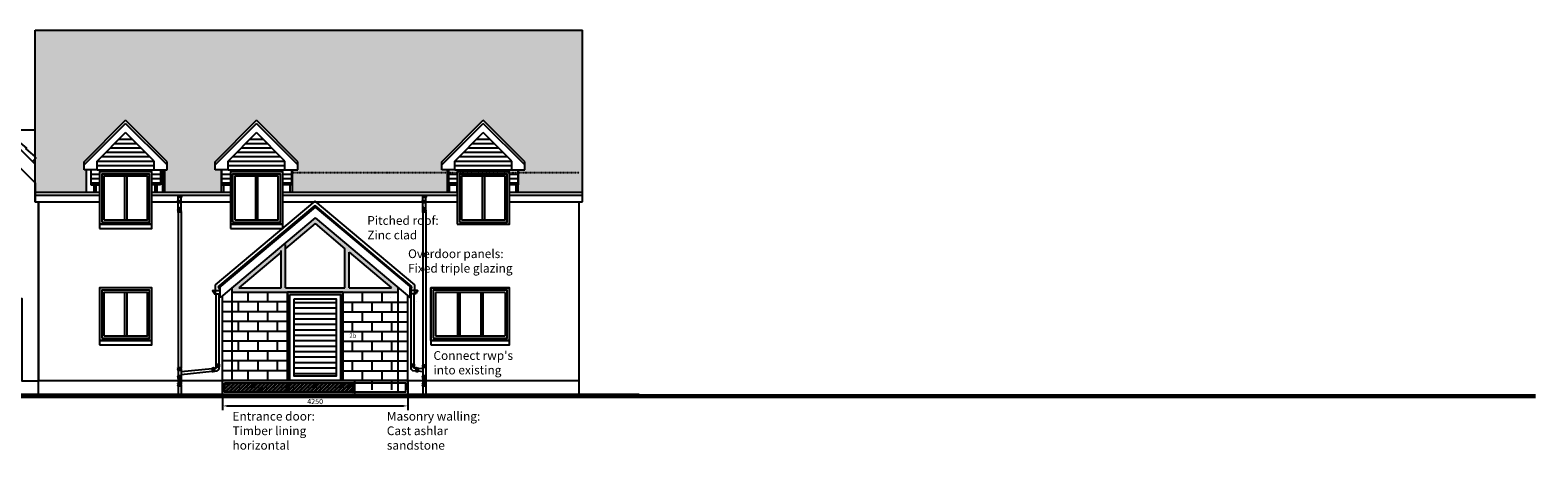
# Model space of a CAD drawing. Units: millimetres. Extents: x -542052 to -4420, y 71117 to 188776.
# Drawn here: x -101098 to -66532, y 71460 to 81077 of the extents above; entities that cross this region are included whole.
import ezdxf

# ---------------------------------------------------------------- set-up
doc = ezdxf.new("R2010")
doc.units = ezdxf.units.MM
doc.header["$LTSCALE"] = 10
doc.header["$MEASUREMENT"] = 0
doc.header["$PDMODE"] = 2
doc.linetypes.add('DASHDOT', pattern=[1, 0.5, -0.25, 0, -0.25])
doc.layers.get('0').update_dxf_attribs({"linetype": 'CONTINUOUS'})
doc.layers.get('DEFPOINTS').update_dxf_attribs({"linetype": 'CONTINUOUS'})
for name, color, linetype in [('AR-ROOFTILES', 1, 'CONTINUOUS'), ('AR_RAINWATER', 1, 'CONTINUOUS'), ('DOORS', 2, 'CONTINUOUS'), ('EXISTING_ELEVATION', 2, 'CONTINUOUS'), ('EXTERNAL_GL', 7, 'CONTINUOUS'), ('FF-DWANG', 2, 'CONTINUOUS'), ('FLOORLVL', 1, 'DASHDOT'), ('HARLING', 5, 'CONTINUOUS'), ('OUTLINE', 7, 'CONTINUOUS'), ('PLASTERBOARD', 3, 'CONTINUOUS'), ('ROOF', 1, 'CONTINUOUS'), ('TEXT', 5, 'CONTINUOUS'), ('WALLS NEW', 3, 'CONTINUOUS'), ('WINDOWS', 5, 'CONTINUOUS')]:
    doc.layers.add(name, color=color, linetype=linetype)
doc.styles.add('ARIAL', font='arial.ttf')
doc.styles.add('ROMANS', font='romans.shx', dxfattribs={"height": 1})
doc.dimstyles.new('50', dxfattribs={"dimtxt": 120, "dimasz": 100, "dimexe": 100, "dimexo": 50, "dimgap": 40, "dimtad": 1, "dimdec": 0, "dimdsep": 46, "dimtxsty": 'ARIAL', "dimcen": 250, "dimclrd": 256, "dimclre": 256, "dimclrt": 3, "dimadec": 0, "dimazin": 0, "dimtfac": 1, "dimtdec": 0, "dimtmove": 0, "dimatfit": 3, "dimfxl": 175, "dimtolj": 1, "dimtzin": 0, "dimarcsym": 0})

# ---------------------------------------------------------------- blocks, each defined once
blk = doc.blocks.new('*D1')
at = {"layer": 'DEFPOINTS', "color": 0, "transparency": 16777216}
for p in [(-96689, 72800), (-92438, 72800), (-92438, 72467)]:
    blk.add_point(p, dxfattribs=at)
at = {"layer": 'TEXT', "lineweight": -2, "transparency": 16777216}
for p, q in [((-96689, 72750), (-96689, 72367)), ((-92438, 72750), (-92438, 72367)), ((-96589, 72467), (-92538, 72467))]:
    blk.add_line(p, q, dxfattribs=at)
at = {"layer": 'TEXT', "transparency": 16777216}
for points in [[(-96589, 72483), (-96589, 72450), (-96689, 72467)], [(-92538, 72483), (-92538, 72450), (-92438, 72467)]]:
    blk.add_solid(points, dxfattribs=at)
at = {"layer": 'TEXT', "color": 3, "transparency": 16777216, "insert": (-94564, 72568), "char_height": 120, "attachment_point": 5, "style": 'ARIAL'}
blk.add_mtext('\\A1;4250', dxfattribs=at)
blk = doc.blocks.new('front elevation')
at = {"layer": 'DOORS'}
h = blk.add_hatch(dxfattribs=at)
h.set_pattern_fill('ANSI31', color=256, scale=500, style=0)
h.set_pattern_definition([(45, (-2075.435, -268.5), (-44.1942, 44.1942), [])])
h.paths.add_polyline_path([(854, -50), (-2075, -50), (-2075, -269), (854, -269)])
at = {"layer": 'WINDOWS'}
h = blk.add_hatch(color=42, dxfattribs=at)
h.paths.add_polyline_path([(-1, 3725), (-1905, 2127), (-1905, 2025), (1905, 2025), (1905, 2126)])
h.paths.add_polyline_path([(683, 3021), (683, 2125), (-683, 2125), (-683, 3022), (-1, 3595)], flags=16)
h.paths.add_polyline_path([(782, 2938), (1751, 2125), (782, 2125)], flags=16)
h.paths.add_polyline_path([(-783, 2938), (-783, 2125), (-1752, 2125)], flags=16)
at = {"layer": 'WINDOWS', "linetype": 'Continuous'}
h = blk.add_hatch(dxfattribs=at)
h.set_pattern_fill('ANSI31', color=5, scale=1000, angle=315, style=0)
h.set_pattern_definition([(0, (-514.57, 88.06), (4e-14, 125), [])])
h.paths.add_polyline_path([(-487, 88), (485, 88), (485, 1912), (-487, 1912)])
at = {"color": 1}
for p in [(-2220, 2145), (2220, 2145)]:
    blk.add_line(p, (0, 4008), dxfattribs=at)
at = {"color": 6, "linetype": 'Continuous', "ltscale": 10}
for p, q in [((0, 3975), (-2211, 2120)), ((0, 3975), (2211, 2120)), ((-1, 3725), (-2164, 1910)), ((-1, 3595), (-683, 3022)), ((-1, 3725), (2163, 1910)), ((-1, 3595), (683, 3021)), ((-783, 2938), (-1752, 2125)), ((782, 2938), (1751, 2125)), ((-2180, 2128), (-2202, 2110)), ((-2180, 1910), (-2180, 2130)), ((2180, 1910), (2180, 2130)), ((2180, 2128), (2202, 2110)), ((-2286, 1988), (-2180, 1988)), ((-2164, 1910), (-2180, 1910)), ((2163, 1910), (2180, 1910)), ((2286, 1988), (2180, 1988))]:
    blk.add_line(p, q, dxfattribs=at)
at = {"color": 1, "linetype": 'Continuous', "ltscale": 10}
for p, q in [((-1969, 2355), (-2220, 2145)), ((-2211, 2120), (-2220, 2145)), ((1969, 2355), (2220, 2145)), ((2180, 2097), (2180, 1951)), ((2211, 2120), (2220, 2145)), ((-2332, 2051), (-2319, 1987)), ((-2319, 1987), (-2182, 1987)), ((2174, 1971), (2174, 1951)), ((2319, 1987), (2182, 1987)), ((2332, 2051), (2319, 1987))]:
    blk.add_line(p, q, dxfattribs=at)
at = {"color": 6, "linetype": 'Continuous'}
for p, q in [((-2339, 2061), (-2180, 2061)), ((2339, 2061), (2210, 2061))]:
    blk.add_line(p, q, dxfattribs=at)
at = {"color": 6, "linetype": 'Continuous', "ltscale": 10}
for centre, start, end in [((-2206, 2115), 130, 310), ((2206, 2115), 230, 50)]:
    blk.add_arc(centre, 7, start, end, dxfattribs=at)
at = {"color": 6, "linetype": 'Continuous'}
for centre, radius, start, end in [((-2339, 2047), 13.4, 43.8347, 251.1216), ((-2341, 2043), 9.11, 260.1113, 36.1924), ((2339, 2047), 13.4, 288.8784, 136.1653), ((2341, 2043), 9.11, 143.8076, 279.8887)]:
    blk.add_arc(centre, radius, start, end, dxfattribs=at)
at = {"color": 1, "linetype": 'Continuous', "ltscale": 10}
blk.add_arc((2177, 1951), 3, 180, 0, dxfattribs=at)
at = {"layer": 'AR_RAINWATER'}
for p, q in [((-2272, 368), (-2198, 368)), ((-2272, 362), (-2272, 368)), ((-2272, 362), (-2198, 362)), ((-2272, 349), (-2198, 349)), ((-2268, 373), (-2268, 370)), ((-2200, 370), (-2268, 370)), ((-2268, 349), (-2268, 349)), ((-2268, 349), (-2268, 330)), ((-2266, 368), (-2266, 370)), ((-2201, 368), (-2201, 370)), ((-2199, 373), (-2200, 370)), ((-2199, 349), (-2199, 349)), ((-2199, 349), (-2199, 330)), ((-2198, 362), (-2198, 368)), ((2198, 362), (2198, 368)), ((2272, 368), (2198, 368)), ((2272, 362), (2198, 362)), ((2272, 349), (2198, 349)), ((2199, 373), (2200, 370)), ((2199, 349), (2199, 349)), ((2199, 349), (2199, 330)), ((2200, 370), (2267, 370)), ((2201, 368), (2201, 370)), ((2266, 368), (2266, 370)), ((2268, 373), (2267, 370)), ((2268, 349), (2268, 349)), ((2268, 349), (2268, 330)), ((2272, 362), (2272, 368)), ((-2365, 279), (-2358, 209)), ((-2352, 282), (-2352, 278)), ((-2352, 281), (-2345, 210)), ((-2332, 280), (-2352, 278)), ((-2351, 278), (-2352, 278)), ((-2326, 212), (-2345, 210)), ((-2345, 210), (-2345, 210)), ((-2345, 210), (-2345, 209)), ((-2333, 284), (-2326, 210)), ((-2332, 280), (-2333, 280)), ((-2326, 212), (-2326, 212)), ((-2320, 285), (-2314, 286)), ((-2320, 285), (-2313, 212)), ((-2314, 286), (-2307, 212)), ((-2313, 280), (-2312, 280)), ((-2313, 212), (-2307, 212)), ((-2305, 214), (-2312, 282)), ((-2309, 282), (-2312, 282)), ((-2307, 215), (-2306, 215)), ((-2302, 214), (-2305, 214)), ((-2272, 330), (-2268, 330)), ((-2270, 330), (-2200, 330)), ((-2270, 317), (-2200, 317)), ((-2268, 330), (-2268, 330)), ((-2199, 330), (-2199, 330)), ((-2199, 330), (-2198, 330)), ((2199, 330), (2198, 330)), ((2199, 330), (2199, 330)), ((2270, 330), (2200, 330)), ((2270, 317), (2200, 317)), ((2272, 330), (2268, 330)), ((2268, 330), (2268, 330)), ((2302, 214), (2305, 214)), ((2305, 214), (2312, 282)), ((2307, 215), (2305, 215)), ((2313, 286), (2307, 212)), ((2313, 212), (2307, 212)), ((2309, 282), (2312, 282)), ((2313, 280), (2312, 280)), ((2320, 285), (2313, 286)), ((2320, 285), (2313, 212)), ((2333, 284), (2326, 210)), ((2326, 212), (2326, 212)), ((2326, 212), (2345, 210)), ((2332, 280), (2333, 280)), ((2332, 280), (2352, 278)), ((2352, 281), (2345, 210)), ((2345, 210), (2345, 210)), ((2345, 210), (2345, 209)), ((2351, 278), (2352, 278)), ((2352, 282), (2352, 278)), ((2364, 279), (2358, 209))]:
    blk.add_line(p, q, dxfattribs=at)
for points in [[(2200, 370), (2200, 2111)], [(-2266, 370), (-2266, 1988)], [(-2200, 370), (-2200, 1988)], [(2266, 370), (2266, 1988)]]:
    blk.add_lwpolyline(points, dxfattribs=at)
for points in [[(-2311, 279), (-2273, 282, 0.198912), (-2266, 300), (-2266, 317)], [(-2306, 216), (-2243, 223, 0.258849), (-2200, 300), (-2200, 317)], [(2306, 216), (2243, 223, -0.258849), (2200, 300), (2200, 317)], [(2311, 279), (2273, 282, -0.198912), (2266, 300), (2266, 317)]]:
    blk.add_lwpolyline(points, format="xyb", dxfattribs=at)
for centre, radius, start, end in [((-2269, 355), 6.4, 124.5181, 235.4819), ((-2274, 362), 2, 304.5181, 0), ((-2274, 348), 2, 12.1562, 55.4819), ((-2196, 362), 2, 180, 235.4819), ((-2196, 348), 2, 124.5181, 167.8438), ((-2201, 355), 6.4, 304.5181, 55.4819), ((2201, 355), 6.4, 124.5181, 235.4819), ((2196, 362), 2, 304.5181, 0), ((2196, 348), 2, 12.1562, 55.4819), ((2274, 362), 2, 180, 235.4819), ((2274, 348), 2, 124.5181, 167.8438), ((2269, 355), 6.4, 304.5181, 55.4819), ((-2366, 280), 2, 275.3399, 351.5658), ((-2358, 279), 6.4, 39.858, 171.5658), ((-2360, 208), 2, 19.1141, 95.3399), ((-2352, 211), 6.4, 199.1141, 330.8218), ((-2352, 284), 2, 219.858, 263.1837), ((-2344, 207), 2, 107.4962, 150.8218), ((-2334, 286), 2, 287.4962, 330.8218), ((-2326, 282), 6.4, 39.858, 150.8218), ((-2326, 208), 2, 39.858, 83.1837), ((-2320, 214), 6.4, 219.858, 330.8218), ((-2320, 287), 2, 219.858, 275.3399), ((-2313, 210), 2, 95.3399, 150.8218), ((-2269, 323), 6.4, 124.5181, 256.2259), ((-2274, 330), 2, 304.5181, 347.8438), ((-2271, 315), 2, 0, 76.2259), ((-2199, 315), 2, 103.7741, 180), ((-2201, 323), 6.4, 283.7741, 55.4819), ((-2196, 330), 2, 192.1562, 235.4819), ((2201, 323), 6.4, 124.5181, 256.2259), ((2196, 330), 2, 304.5181, 347.8438), ((2199, 315), 2, 0, 76.2259), ((2271, 315), 2, 103.7741, 180), ((2269, 323), 6.4, 283.7741, 55.4819), ((2274, 330), 2, 192.1562, 235.4819), ((2312, 210), 2, 29.1782, 84.6601), ((2320, 214), 6.4, 209.1782, 320.142), ((2320, 287), 2, 264.6601, 320.142), ((2326, 282), 6.4, 29.1782, 140.142), ((2326, 208), 2, 96.8163, 140.142), ((2333, 286), 2, 209.1782, 252.5038), ((2344, 207), 2, 29.1782, 72.5038), ((2352, 211), 6.4, 209.1782, 340.8859), ((2352, 284), 2, 276.8163, 320.142), ((2358, 279), 6.4, 8.4342, 140.142), ((2360, 208), 2, 84.6601, 160.8859), ((2366, 280), 2, 188.4342, 264.6601)]:
    blk.add_arc(centre, radius, start, end, dxfattribs=at)
at = {"layer": 'EXISTING_ELEVATION', "linetype": 'Continuous'}
blk.add_line((-2089, 0), (705, 0), dxfattribs=at)
at = {"layer": 'FF-DWANG', "linetype": 'Continuous'}
blk.add_line((2124, 0), (-2125, 0), dxfattribs=at)
at = {"layer": 'FF-DWANG', "color": 7, "linetype": 'Continuous'}
for points in [[(-2125, 0), (2124, 0), (2124, -319), (-2125, -319)], [(-2075, -50), (2074, -50), (2074, -269), (-2075, -269)]]:
    blk.add_lwpolyline(points, close=True, dxfattribs=at)
at = {"layer": 'ROOF', "color": 5, "linetype": 'Continuous'}
for p, q in [((-2286, 2190), (0, 4108)), ((2286, 2190), (0, 4108)), ((-2286, 1988), (-2286, 2190)), ((2286, 2058), (2286, 2190)), ((2286, 1988), (2286, 2190))]:
    blk.add_line(p, q, dxfattribs=at)
blk.add_lwpolyline([(2324, 1809), (2324, 1809)], close=True, dxfattribs=at)
at = {"layer": 'WALLS NEW', "linetype": 'Continuous'}
for p, q in [((-2125, -319), (-2125, 1942)), ((-6345, 0), (6055, 0))]:
    blk.add_line(p, q, dxfattribs=at)
at = {"layer": 'WALLS NEW', "color": 5, "linetype": 'Continuous'}
for p, q in [((-635, 1800), (-2125, 1800)), ((-1760, 1570), (-1760, 1794)), ((-1535, 1794), (-1535, 2025)), ((-1310, 1570), (-1310, 1794)), ((-1085, 1794), (-1085, 2025)), ((-860, 1570), (-860, 1794)), ((635, 1794), (2125, 1794)), ((859, 1570), (859, 1794)), ((1084, 1794), (1084, 2025)), ((1309, 1570), (1309, 1794)), ((1534, 1794), (1534, 2025)), ((1759, 1570), (1759, 1794)), ((-635, 1575), (-2125, 1575)), ((-1535, 1346), (-1535, 1570)), ((-1085, 1346), (-1085, 1570)), ((635, 1570), (2125, 1570)), ((1084, 1346), (1084, 1570)), ((1534, 1346), (1534, 1570)), ((-635, 1350), (-2125, 1350)), ((-635, 1125), (-2125, 1125)), ((-1760, 1122), (-1760, 1346)), ((-1535, 898), (-1535, 1122)), ((-1310, 1122), (-1310, 1346)), ((-1085, 898), (-1085, 1122)), ((-860, 1122), (-860, 1346)), ((635, 1346), (2125, 1346)), ((635, 1122), (2125, 1122)), ((859, 1122), (859, 1346)), ((1084, 898), (1084, 1122)), ((1309, 1122), (1309, 1346)), ((1534, 898), (1534, 1122)), ((1759, 1122), (1759, 1346)), ((-635, 900), (-2125, 900)), ((-1760, 674), (-1760, 898)), ((-1310, 674), (-1310, 898)), ((-860, 674), (-860, 898)), ((635, 898), (2125, 898)), ((859, 674), (859, 898)), ((1309, 674), (1309, 898)), ((1759, 674), (1759, 898)), ((-635, 675), (-2125, 675)), ((-635, 450), (-2125, 450)), ((-1760, 225), (-1760, 450)), ((-1535, 450), (-1535, 674)), ((-1310, 225), (-1310, 450)), ((-1085, 450), (-1085, 674)), ((-860, 226), (-860, 450)), ((635, 674), (2125, 674)), ((635, 450), (2125, 450)), ((859, 226), (859, 450)), ((1084, 450), (1084, 674)), ((1309, 225), (1309, 450)), ((1534, 450), (1534, 674)), ((1759, 225), (1759, 450)), ((-635, 225), (-2125, 225)), ((-1535, 0), (-1535, 225)), ((-1085, 0), (-1085, 225)), ((635, 225), (2125, 225)), ((1084, 0), (1084, 225)), ((1309, -214), (1309, 0)), ((1534, 0), (1534, 225)), ((1759, -214), (1759, 0))]:
    blk.add_line(p, q, dxfattribs=at)
at = {"layer": 'WALLS NEW', "linetype": 'Continuous'}
blk.add_lwpolyline([(-635, 0), (-635, 236), (-635, 2018)], dxfattribs=at)
at = {"layer": 'WINDOWS'}
for p, q in [((-1908, 2125), (-1905, 2125)), ((-1752, 2125), (-783, 2125)), ((-683, 2125), (683, 2125)), ((782, 2125), (1751, 2125)), ((-1905, 2025), (1905, 2025)), ((-635, 2018), (-635, 2025))]:
    blk.add_line(p, q, dxfattribs=at)
at = {"layer": 'WINDOWS', "linetype": 'Continuous'}
for p, q in [((-1905, 0), (-1905, 2125)), ((1905, -259), (1905, 2126)), ((-2125, -330), (-2125, 1881)), ((-1535, -214), (-1535, -213)), ((-1085, -214), (-1085, -213))]:
    blk.add_line(p, q, dxfattribs=at)
at = {"layer": 'WINDOWS'}
for points in [[(-783, 2125), (-783, 2938)], [(-683, 2125), (-683, 3022)], [(683, 2125), (683, 3021)], [(782, 2125), (782, 2938)], [(635, 2025), (635, 0), (2124, 0), (2124, -213), (2124, -214), (2124, 1942)]]:
    blk.add_lwpolyline(points, dxfattribs=at)
at = {"layer": 'WINDOWS', "color": 5, "linetype": 'Continuous'}
for points in [[(-635, 0), (635, 0), (635, 2025), (-635, 2025)], [(-479, 1869), (479, 1869), (479, 100), (-479, 100)]]:
    blk.add_lwpolyline(points, close=True, dxfattribs=at)
at = {"layer": 'WINDOWS'}
for points in [[(-635, 2025), (635, 2025), (635, 0), (-635, 0)], [(-579, 1969), (579, 1969), (579, 0), (-579, 0)], [(1736, 1894), (1736, 1894)]]:
    blk.add_lwpolyline(points, close=True, dxfattribs=at)
at = {"layer": 'WINDOWS', "color": 5, "linetype": 'Continuous'}
blk.add_lwpolyline([(-635, 2018), (-635, -12)], dxfattribs=at)
at = {"layer": 'TEXT', "linetype": 'Continuous', "insert": (785, 1078), "char_height": 100, "width": 12660.5, "attachment_point": 1, "style": 'ROMANS'}
blk.add_mtext('2b', dxfattribs=at)

msp = doc.modelspace()

# ---------------------------------------------------------------- hatches: boundary and pattern name
at = {"layer": 'AR-ROOFTILES', "linetype": 'Continuous'}
h = msp.add_hatch(dxfattribs=at)
h.set_pattern_fill('ROOFING_SHAKES', color=256, scale=20, style=0, pattern_type=2)
h.set_pattern_definition([(0, (-100983.24, 77364.28), (510, 240), [120, -100, 140, -60, 180, -80]), (0, (-100863.24, 77374.28), (510, 240), [100, -380, 80, -120]), (0, (-100623.24, 77349.28), (510, 240), [60, -620]), (90, (-100983.24, 77364.28), (-170, 240), [230, -730]), (90, (-100863.24, 77364.28), (-170, 240), [225, -735]), (90, (-100763.24, 77364.28), (-170, 240), [210, -750]), (90, (-100623.24, 77349.28), (-170, 240), [230, -730]), (90, (-100563.24, 77349.28), (-170, 240), [230, -730]), (90, (-100383.24, 77364.28), (-170, 240), [220, -740])])
h.paths.add_polyline_path([(-100983.2, 81077.2), (-100983.2, 77815.7), (-100983.2, 77364.3), (-99808.2, 77364.3), (-99808.2, 77878.9), (-99858.2, 77878.9), (-99858.2, 78061.8), (-98908.2, 79011.8), (-97958.2, 78061.8), (-97958.2, 77878.9), (-98008.2, 77878.9), (-98008.2, 77364.3), (-96708.3, 77364.3), (-96708.3, 77878.9), (-96858.3, 77878.9), (-96858.3, 78061.8), (-95908.3, 79011.8), (-94958.3, 78061.8), (-94958.3, 77878.9), (-95083.3, 77878.9), (-95083.3, 77364.3), (-91533.3, 77364.3), (-91533.3, 77878.9), (-91658.3, 77878.9), (-91658.3, 78061.8), (-90708.3, 79011.8), (-89758.3, 78061.8), (-89758.3, 77878.9), (-89908.3, 77878.9), (-89908.3, 77364.3), (-88433.3, 77364.3), (-88433.3, 81077.2)])
at = {"layer": 'DOORS'}
h = msp.add_hatch(dxfattribs=at)
h.set_pattern_fill('ANSI31', color=256, scale=500, style=0)
h.set_pattern_definition([(45, (-96639.12, 72780.435), (-44.1942, 44.1942), [])])
h.paths.add_polyline_path([(-93709.8, 72998.9), (-96639.1, 72998.9), (-96639.1, 72780.4), (-93709.8, 72780.4)])

# ---------------------------------------------------------------- linework, layer by layer
at = {"layer": 'AR-ROOFTILES', "linetype": 'Continuous'}
for p, q in [((-103862.7, 80888.6), (-100983.2, 78009.1)), ((-101638.1, 78795.2), (-100983.2, 78795.2)), ((-100976.6, 78133.7), (-101042.3, 78068.1))]:
    msp.add_line(p, q, dxfattribs=at)
for points in [[(-101417.6, 78574.7), (-101178.9, 78376.2), (-101197.1, 78354.2), (-100983.2, 78176.4)], [(-100958.4, 78155.7), (-100976.6, 78133.7)]]:
    msp.add_lwpolyline(points, dxfattribs=at)
at = {"layer": 'AR_RAINWATER'}
for p, q in [((-97714, 77294.3), (-97714, 77249)), ((-97631.6, 77249), (-97714, 77249)), ((-97714, 77249), (-97707, 77241)), ((-97709.7, 77169.1), (-97709.7, 77175.1)), ((-97709.7, 77175.1), (-97635.9, 77175.1)), ((-97709.7, 77168.5), (-97635.9, 77168.5)), ((-97709.7, 77155.7), (-97635.9, 77155.7)), ((-97709.7, 77127.1), (-97709.7, 77155.2)), ((-97709.7, 77127.1), (-97635.9, 77127.1)), ((-97709.7, 77127.1), (-97707, 77124.4)), ((-97638.7, 77241), (-97707, 77241)), ((-97707, 77124.4), (-97638.6, 77124.4)), ((-97706.1, 77175.1), (-97706.1, 77249)), ((-97706.1, 76957.8), (-97706.1, 77127.1)), ((-97631.6, 77249), (-97638.7, 77241)), ((-97635.9, 77127.1), (-97638.6, 77124.4)), ((-97637.7, 77175.1), (-97637.7, 77249)), ((-97637.7, 76957.8), (-97637.7, 77127.1)), ((-97635.9, 77169.1), (-97635.9, 77175.1)), ((-97635.9, 77127.1), (-97635.9, 77155.2)), ((-97631.6, 77294.3), (-97631.6, 77249)), ((-92104, 77294.3), (-92104, 77249)), ((-92021.6, 77249), (-92104, 77249)), ((-92104, 77249), (-92097, 77241)), ((-92099.7, 77169.1), (-92099.7, 77175.1)), ((-92099.7, 77175.1), (-92025.9, 77175.1)), ((-92099.7, 77168.5), (-92025.9, 77168.5)), ((-92099.7, 77155.7), (-92025.9, 77155.7)), ((-92099.7, 77127.1), (-92099.7, 77155.2)), ((-92099.7, 77127.1), (-92025.9, 77127.1)), ((-92099.7, 77127.1), (-92097, 77124.4)), ((-92028.7, 77241), (-92097, 77241)), ((-92097, 77124.4), (-92028.6, 77124.4)), ((-92096.1, 77175.1), (-92096.1, 77249)), ((-92096.1, 76957.8), (-92096.1, 77127.1)), ((-92021.6, 77249), (-92028.7, 77241)), ((-92025.9, 77127.1), (-92028.6, 77124.4)), ((-92027.7, 77175.1), (-92027.7, 77249)), ((-92027.7, 76957.8), (-92027.7, 77127.1)), ((-92025.9, 77169.1), (-92025.9, 77175.1)), ((-92025.9, 77127.1), (-92025.9, 77155.2)), ((-92021.6, 77294.3), (-92021.6, 77249)), ((-97634.9, 76919.2), (-97708.9, 76919.2)), ((-97708.8, 76951.7), (-97708.8, 76957.8)), ((-97635, 76957.8), (-97708.8, 76957.8)), ((-97635, 76951.2), (-97708.8, 76951.2)), ((-97635, 76938.4), (-97708.8, 76938.4)), ((-97636.7, 76906.4), (-97707.1, 76906.4)), ((-97706.1, 76919.2), (-97706.1, 76938.4)), ((-97706.1, 76904.6), (-97706.1, 73329.2)), ((-97637.7, 76919.2), (-97637.7, 76938.4)), ((-97637.7, 76904.6), (-97637.7, 73329.2)), ((-97635, 76951.7), (-97635, 76957.8)), ((-92024.9, 76919.2), (-92098.9, 76919.2)), ((-92098.8, 76951.7), (-92098.8, 76957.8)), ((-92025, 76957.8), (-92098.8, 76957.8)), ((-92025, 76951.2), (-92098.8, 76951.2)), ((-92025, 76938.4), (-92098.8, 76938.4)), ((-92026.7, 76906.4), (-92097.1, 76906.4)), ((-92096.1, 76919.2), (-92096.1, 76938.4)), ((-92096.1, 76904.6), (-92096.1, 72776.6)), ((-92027.7, 76919.2), (-92027.7, 76938.4)), ((-92027.7, 76904.6), (-92027.7, 72776.6)), ((-92025, 76951.7), (-92025, 76957.8)), ((-97710.3, 73297.2), (-97706.1, 73297.2)), ((-97710.2, 73335.8), (-97636.4, 73335.8)), ((-97710.2, 73329.8), (-97710.2, 73335.8)), ((-97710.2, 73329.2), (-97636.4, 73329.2)), ((-97710.2, 73316.4), (-97636.4, 73316.4)), ((-97708.5, 73297.2), (-97638.1, 73297.2)), ((-97708.5, 73284.4), (-97638.1, 73284.4)), ((-97706.1, 73340.2), (-97705.8, 73337.2)), ((-97706.1, 73316.4), (-97706.1, 73297.2)), ((-97706.1, 73316.4), (-97706.1, 73316.3)), ((-97706.1, 73316.4), (-97706.1, 73297.2)), ((-97706.1, 73297.3), (-97706.1, 73297.2)), ((-97706.1, 73284.4), (-97706.1, 73145.2)), ((-97638, 73337.2), (-97705.8, 73337.2)), ((-97704.3, 73335.8), (-97704.4, 73337.2)), ((-97639.5, 73335.8), (-97639.5, 73337.2)), ((-97637.8, 73340.2), (-97638, 73337.2)), ((-97637.8, 73316.4), (-97637.8, 73316.3)), ((-97637.8, 73297.3), (-97637.8, 73297.2)), ((-97637.8, 73297.2), (-97636.3, 73297.2)), ((-97637.7, 73316.4), (-97637.7, 73297.2)), ((-97637.7, 73316.4), (-97637.7, 73297.2)), ((-97637.7, 73284.6), (-97637.7, 73145.2)), ((-97636.4, 73329.8), (-97636.4, 73335.8)), ((-92096, 73359.9), (-92097.5, 73359.9)), ((-92097.4, 73392.4), (-92097.4, 73398.5)), ((-92023.5, 73398.5), (-92097.4, 73398.5)), ((-92023.5, 73391.9), (-92097.4, 73391.9)), ((-92023.5, 73379.1), (-92097.4, 73379.1)), ((-92096.1, 73379.1), (-92096.1, 73359.9)), ((-92096.1, 73379.1), (-92096.1, 73359.9)), ((-92096, 73402.9), (-92095.8, 73399.9)), ((-92096, 73379.1), (-92096, 73379)), ((-92096, 73360), (-92096, 73359.9)), ((-92095.8, 73399.9), (-92028, 73399.9)), ((-92025.3, 73359.9), (-92095.7, 73359.9)), ((-92025.3, 73347.1), (-92095.7, 73347.1)), ((-92094.3, 73398.5), (-92094.3, 73399.9)), ((-92029.5, 73398.5), (-92029.4, 73399.9)), ((-92027.7, 73402.9), (-92028, 73399.9)), ((-92027.7, 73379.1), (-92027.7, 73359.9)), ((-92027.7, 73379.1), (-92027.7, 73379)), ((-92027.7, 73379.1), (-92027.7, 73359.9)), ((-92027.7, 73360), (-92027.7, 73359.9)), ((-92023.5, 73359.9), (-92027.7, 73359.9)), ((-92023.5, 73392.4), (-92023.5, 73398.5)), ((-97710.3, 73113.2), (-97706.1, 73113.2)), ((-97710.3, 72939.3), (-97636.3, 72939.3)), ((-97710.2, 73151.8), (-97636.4, 73151.8)), ((-97710.2, 73145.8), (-97710.2, 73151.8)), ((-97710.2, 73145.2), (-97636.4, 73145.2)), ((-97710.2, 73132.4), (-97636.4, 73132.4)), ((-97710.2, 72977.9), (-97636.4, 72977.9)), ((-97710.2, 72971.8), (-97710.2, 72977.9)), ((-97710.2, 72971.3), (-97636.4, 72971.3)), ((-97710.2, 72958.5), (-97636.4, 72958.5)), ((-97708.5, 73113.2), (-97638.1, 73113.2)), ((-97708.5, 73100.4), (-97638.1, 73100.4)), ((-97706.1, 73156.2), (-97705.8, 73153.2)), ((-97706.1, 73132.4), (-97706.1, 73113.2)), ((-97706.1, 73132.4), (-97706.1, 73132.3)), ((-97706.1, 73132.4), (-97706.1, 73113.2)), ((-97706.1, 73113.3), (-97706.1, 73113.2)), ((-97706.1, 73100.4), (-97706.1, 72971.3)), ((-97706.1, 73100.4), (-97706.1, 72977.9)), ((-97706.1, 73100.4), (-97706.1, 72971.3)), ((-97706.1, 72982.3), (-97705.8, 72979.3)), ((-97706.1, 72958.5), (-97706.1, 72939.3)), ((-97706.1, 72958.5), (-97706.1, 72939.3)), ((-97638, 73153.2), (-97705.8, 73153.2)), ((-97638, 72979.3), (-97705.8, 72979.3)), ((-97704.3, 73151.8), (-97704.4, 73153.2)), ((-97704.3, 72977.9), (-97704.4, 72979.3)), ((-97639.5, 73151.8), (-97639.5, 73153.2)), ((-97637.8, 73156.2), (-97638, 73153.2)), ((-97637.8, 73132.4), (-97637.8, 73132.3)), ((-97637.8, 73113.3), (-97637.8, 73113.2)), ((-97637.8, 73113.2), (-97636.3, 73113.2)), ((-97637.8, 73100.6), (-97637.8, 72977.9)), ((-97637.7, 73132.4), (-97637.7, 73113.2)), ((-97637.7, 73132.4), (-97637.7, 73113.2)), ((-97637.7, 73100.6), (-97637.7, 72971.3)), ((-97637.7, 73100.6), (-97637.7, 72971.3)), ((-97637.7, 72958.5), (-97637.7, 72939.3)), ((-97637.7, 72958.5), (-97637.7, 72939.3)), ((-97636.4, 73145.8), (-97636.4, 73151.8)), ((-97636.4, 72971.8), (-97636.4, 72977.9)), ((-92100.3, 73113.2), (-92096.1, 73113.2)), ((-92100.3, 72939.3), (-92026.3, 72939.3)), ((-92100.2, 73151.8), (-92026.4, 73151.8)), ((-92100.2, 73145.8), (-92100.2, 73151.8)), ((-92100.2, 73145.2), (-92026.4, 73145.2)), ((-92100.2, 73132.4), (-92026.4, 73132.4)), ((-92100.2, 72977.9), (-92026.4, 72977.9)), ((-92100.2, 72971.8), (-92100.2, 72977.9)), ((-92100.2, 72971.3), (-92026.4, 72971.3)), ((-92100.2, 72958.5), (-92026.4, 72958.5)), ((-92098.5, 73113.2), (-92028.1, 73113.2)), ((-92098.5, 73100.4), (-92028.1, 73100.4)), ((-92096.1, 73156.2), (-92095.8, 73153.2)), ((-92096.1, 73132.4), (-92096.1, 73132.3)), ((-92096.1, 73132.4), (-92096.1, 73113.2)), ((-92096.1, 73113.3), (-92096.1, 73113.2)), ((-92096.1, 73100.4), (-92096.1, 72977.9)), ((-92096.1, 73100.4), (-92096.1, 72971.3)), ((-92096.1, 72982.3), (-92095.8, 72979.3)), ((-92096.1, 72958.5), (-92096.1, 72939.3)), ((-92028, 73153.2), (-92095.8, 73153.2)), ((-92028, 72979.3), (-92095.8, 72979.3)), ((-92094.3, 73151.8), (-92094.4, 73153.2)), ((-92094.3, 72977.9), (-92094.4, 72979.3)), ((-92029.5, 73151.8), (-92029.5, 73153.2)), ((-92027.8, 73156.2), (-92028, 73153.2)), ((-92027.8, 73132.4), (-92027.8, 73132.3)), ((-92027.8, 73113.3), (-92027.8, 73113.2)), ((-92027.8, 73113.2), (-92026.3, 73113.2)), ((-92027.8, 73100.6), (-92027.8, 72977.9)), ((-92027.7, 73132.4), (-92027.7, 73113.2)), ((-92027.7, 73100.6), (-92027.7, 72971.3)), ((-92027.7, 72958.5), (-92027.7, 72939.3)), ((-92026.4, 73145.8), (-92026.4, 73151.8)), ((-92026.4, 72971.8), (-92026.4, 72977.9)), ((-97708.5, 72926.5), (-97638.1, 72926.5)), ((-97706.1, 72926.5), (-97706.1, 72776.6)), ((-97706.1, 72926.5), (-97706.1, 72735.5)), ((-97637.7, 72926.6), (-97637.7, 72776.6)), ((-97637.7, 72926.6), (-97637.7, 72735.5)), ((-92098.5, 72926.5), (-92028.1, 72926.5)), ((-92096.1, 72926.5), (-92096.1, 72735.5)), ((-92027.7, 72926.6), (-92027.7, 72735.5))]:
    msp.add_line(p, q, dxfattribs=at)
for points in [[(-97637.7, 73256.5), (-96927.7, 73322.9)], [(-92096.1, 73313.2), (-92199.7, 73322.9)], [(-97637.7, 73187.2), (-96921.9, 73260.1)], [(-92096.1, 73248.9), (-92205.6, 73260.1)]]:
    msp.add_lwpolyline(points, dxfattribs=at)
for centre, radius in [((-97671.4, 73041.5), 30.6), ((-97671.4, 73041.5), 10.6), ((-92061.4, 73041.5), 30.6), ((-92061.4, 73041.5), 10.6)]:
    msp.add_circle(centre, radius, dxfattribs=at)
for centre, radius, start, end in [((-97707, 77162.1), 6.4, 124.51811, 235.48189), ((-97711.7, 77169.1), 2, 304.51811, 0), ((-97711.7, 77155.2), 2, 0, 55.48189), ((-97633.9, 77169.1), 2, 180, 235.48189), ((-97633.9, 77155.2), 2, 124.51811, 180), ((-97638.6, 77162.1), 6.4, 304.51811, 55.48189), ((-92097, 77162.1), 6.4, 124.51811, 235.48189), ((-92101.7, 77169.1), 2, 304.51811, 0), ((-92101.7, 77155.2), 2, 0, 55.48189), ((-92023.9, 77169.1), 2, 180, 235.48189), ((-92023.9, 77155.2), 2, 124.51811, 180), ((-92028.6, 77162.1), 6.4, 304.51811, 55.48189), ((-97706.1, 76944.8), 6.4, 124.51811, 235.48189), ((-97706.1, 76912.8), 6.4, 124.51811, 256.22585), ((-97710.8, 76951.7), 2, 304.51811, 0), ((-97710.8, 76937.8), 2, 12.15623, 55.48189), ((-97710.8, 76919.7), 2, 304.51811, 347.84377), ((-97708.1, 76904.6), 2, 0, 76.22585), ((-97671.9, 77027.1), 34.2, 180, 0), ((-97635.7, 76904.6), 2, 103.77415, 180), ((-97637.7, 76912.8), 6.4, 283.77415, 55.48189), ((-97633, 76951.7), 2, 180, 235.48189), ((-97633, 76937.8), 2, 124.51811, 167.84377), ((-97633, 76919.7), 2, 192.15623, 235.48189), ((-97637.7, 76944.8), 6.4, 304.51811, 55.48189), ((-92096.1, 76944.8), 6.4, 124.51811, 235.48189), ((-92096.1, 76912.8), 6.4, 124.51811, 256.22585), ((-92100.8, 76951.7), 2, 304.51811, 0), ((-92100.8, 76937.8), 2, 12.15623, 55.48189), ((-92100.8, 76919.7), 2, 304.51811, 347.84377), ((-92098.1, 76904.6), 2, 0, 76.22585), ((-92061.9, 77027.1), 34.2, 180, 0), ((-92025.7, 76904.6), 2, 103.77415, 180), ((-92027.7, 76912.8), 6.4, 283.77415, 55.48189), ((-92023, 76951.7), 2, 180, 235.48189), ((-92023, 76937.8), 2, 124.51811, 167.84377), ((-92023, 76919.7), 2, 192.15623, 235.48189), ((-92027.7, 76944.8), 6.4, 304.51811, 55.48189), ((-97707.5, 73322.8), 6.4, 124.51811, 235.48189), ((-97707.5, 73290.8), 6.4, 124.51811, 256.22585), ((-97712.2, 73329.8), 2, 304.51811, 0), ((-97712.2, 73315.9), 2, 12.15623, 55.48189), ((-97712.2, 73297.8), 2, 304.51811, 347.84377), ((-97709.5, 73282.7), 2, 0, 76.22585), ((-97637.1, 73282.7), 2, 103.77415, 180), ((-97639.1, 73290.8), 6.4, 283.77415, 55.48189), ((-97634.4, 73329.8), 2, 180, 235.48189), ((-97634.4, 73315.9), 2, 124.51811, 167.84377), ((-97634.4, 73297.8), 2, 192.15623, 235.48189), ((-97639.1, 73322.8), 6.4, 304.51811, 55.48189), ((-92094.6, 73385.5), 6.4, 124.51811, 235.48189), ((-92094.6, 73353.5), 6.4, 124.51811, 256.22585), ((-92099.4, 73392.4), 2, 304.51811, 0), ((-92099.4, 73378.6), 2, 12.15623, 55.48189), ((-92099.4, 73360.4), 2, 304.51811, 347.84377), ((-92096.6, 73345.3), 2, 0, 76.22585), ((-92024.3, 73345.3), 2, 103.77415, 180), ((-92026.3, 73353.5), 6.4, 283.77415, 55.48189), ((-92021.5, 73392.4), 2, 180, 235.48189), ((-92021.5, 73378.6), 2, 124.51811, 167.84377), ((-92021.5, 73360.4), 2, 192.15623, 235.48189), ((-92026.3, 73385.5), 6.4, 304.51811, 55.48189), ((-97707.5, 73138.8), 6.4, 124.51811, 235.48189), ((-97707.5, 73106.8), 6.4, 124.51811, 256.22585), ((-97707.5, 72964.9), 6.4, 124.51811, 235.48189), ((-97707.5, 72932.9), 6.4, 124.51811, 256.22585), ((-97712.2, 73145.8), 2, 304.51811, 0), ((-97712.2, 73131.9), 2, 12.15623, 55.48189), ((-97712.2, 73113.8), 2, 304.51811, 347.84377), ((-97712.2, 72971.8), 2, 304.51811, 0), ((-97712.2, 72958), 2, 12.15623, 55.48189), ((-97712.2, 72939.8), 2, 304.51811, 347.84377), ((-97709.5, 73098.7), 2, 0, 76.22585), ((-97637.1, 73098.7), 2, 103.77415, 180), ((-97639.1, 73106.8), 6.4, 283.77415, 55.48189), ((-97639.1, 72932.9), 6.4, 283.77415, 55.48189), ((-97634.4, 73145.8), 2, 180, 235.48189), ((-97634.4, 72971.8), 2, 180, 235.48189), ((-97634.4, 73131.9), 2, 124.51811, 167.84377), ((-97634.4, 73113.8), 2, 192.15623, 235.48189), ((-97634.4, 72958), 2, 124.51811, 167.84377), ((-97634.4, 72939.8), 2, 192.15623, 235.48189), ((-97639.1, 73138.8), 6.4, 304.51811, 55.48189), ((-97639.1, 72964.9), 6.4, 304.51811, 55.48189), ((-92097.5, 73138.8), 6.4, 124.51811, 235.48189), ((-92097.5, 73106.8), 6.4, 124.51811, 256.22585), ((-92097.5, 72964.9), 6.4, 124.51811, 235.48189), ((-92097.5, 72932.9), 6.4, 124.51811, 256.22585), ((-92102.2, 73145.8), 2, 304.51811, 0), ((-92102.2, 73131.9), 2, 12.15623, 55.48189), ((-92102.2, 73113.8), 2, 304.51811, 347.84377), ((-92102.2, 72971.8), 2, 304.51811, 0), ((-92102.2, 72958), 2, 12.15623, 55.48189), ((-92102.2, 72939.8), 2, 304.51811, 347.84377), ((-92099.5, 73098.7), 2, 0, 76.22585), ((-92027.1, 73098.7), 2, 103.77415, 180), ((-92029.1, 73106.8), 6.4, 283.77415, 55.48189), ((-92029.1, 72932.9), 6.4, 283.77415, 55.48189), ((-92024.4, 73145.8), 2, 180, 235.48189), ((-92024.4, 72971.8), 2, 180, 235.48189), ((-92024.4, 73131.9), 2, 124.51811, 167.84377), ((-92024.4, 73113.8), 2, 192.15623, 235.48189), ((-92024.4, 72958), 2, 124.51811, 167.84377), ((-92024.4, 72939.8), 2, 192.15623, 235.48189), ((-92029.1, 73138.8), 6.4, 304.51811, 55.48189), ((-92029.1, 72964.9), 6.4, 304.51811, 55.48189), ((-97709.5, 72924.7), 2, 0, 76.22585), ((-97637.1, 72924.7), 2, 103.77415, 180), ((-92099.5, 72924.7), 2, 0, 76.22585), ((-92027.1, 72924.7), 2, 103.77415, 180)]:
    msp.add_arc(centre, radius, start, end, dxfattribs=at)
at = {"layer": 'EXISTING_ELEVATION', "linetype": 'Continuous'}
for p, q in [((-99858.2, 78061.8), (-98908.2, 79011.8)), ((-99858.2, 77991.1), (-98908.2, 78941.1)), ((-97958.2, 78061.8), (-98908.2, 79011.8)), ((-97958.2, 77991.1), (-98908.2, 78941.1)), ((-96858.3, 78061.8), (-95908.3, 79011.8)), ((-96858.3, 77991.1), (-95908.3, 78941.1)), ((-94958.3, 78061.8), (-95908.3, 79011.8)), ((-94958.3, 77991.1), (-95908.3, 78941.1)), ((-91658.3, 78061.8), (-90708.3, 79011.8)), ((-91658.3, 77991.1), (-90708.3, 78941.1)), ((-89758.3, 78061.8), (-90708.3, 79011.8)), ((-89758.3, 77991.1), (-90708.3, 78941.1)), ((-99558.2, 78078.9), (-98908.2, 78728.9)), ((-99158.2, 78478.9), (-98658.2, 78478.9)), ((-99058.2, 78578.9), (-98758.2, 78578.9)), ((-98258.2, 78078.9), (-98908.2, 78728.9)), ((-96558.3, 78078.9), (-95908.3, 78728.9)), ((-96158.3, 78478.9), (-95658.3, 78478.9)), ((-96058.3, 78578.9), (-95758.3, 78578.9)), ((-95258.3, 78078.9), (-95908.3, 78728.9)), ((-91358.3, 78078.9), (-90708.3, 78728.9)), ((-90958.3, 78478.9), (-90458.3, 78478.9)), ((-90858.3, 78578.9), (-90558.3, 78578.9)), ((-90058.3, 78078.9), (-90708.3, 78728.9)), ((-99458.2, 78178.9), (-98358.2, 78178.9)), ((-99358.2, 78278.9), (-98458.2, 78278.9)), ((-99258.2, 78378.9), (-98558.2, 78378.9)), ((-96458.3, 78178.9), (-95358.3, 78178.9)), ((-96358.3, 78278.9), (-95458.3, 78278.9)), ((-96258.3, 78378.9), (-95558.3, 78378.9)), ((-91258.3, 78178.9), (-90158.3, 78178.9)), ((-91158.3, 78278.9), (-90258.3, 78278.9)), ((-91058.3, 78378.9), (-90358.3, 78378.9)), ((-99858.2, 77878.9), (-99858.2, 78061.8)), ((-99558.2, 77878.9), (-99858.2, 77878.9)), ((-99808.2, 77364.3), (-99808.2, 77878.9)), ((-99708.2, 77878.9), (-99708.2, 77530)), ((-99708.2, 77778.9), (-99508.2, 77778.9)), ((-99558.2, 77878.9), (-99558.2, 78078.9)), ((-99558.2, 78078.9), (-98258.2, 78078.9)), ((-99558.2, 77978.9), (-98258.2, 77978.9)), ((-99558.2, 77878.9), (-98258.2, 77878.9)), ((-98308.2, 77778.9), (-98108.2, 77778.9)), ((-98258.2, 77878.9), (-98258.2, 78078.9)), ((-98258.2, 77878.9), (-97958.2, 77878.9)), ((-98108.2, 77878.9), (-98108.2, 77530)), ((-98058.2, 77364.3), (-98058.2, 77878.9)), ((-98008.2, 77364.3), (-98008.2, 77878.9)), ((-97958.2, 77878.9), (-97958.2, 78061.8)), ((-96858.3, 77878.9), (-96858.3, 78061.8)), ((-96558.3, 77878.9), (-96858.3, 77878.9)), ((-96708.3, 77878.9), (-96708.3, 77530)), ((-96708.3, 77364.3), (-96708.3, 77878.9)), ((-96708.3, 77778.9), (-96508.3, 77778.9)), ((-96558.3, 77878.9), (-96558.3, 78078.9)), ((-96558.3, 78078.9), (-95258.3, 78078.9)), ((-96558.3, 77978.9), (-95258.3, 77978.9)), ((-96558.3, 77878.9), (-95258.3, 77878.9)), ((-95308.3, 77778.9), (-95108.3, 77778.9)), ((-95258.3, 77878.9), (-95258.3, 78078.9)), ((-95258.3, 77878.9), (-94958.3, 77878.9)), ((-95108.3, 77878.9), (-95108.3, 77530)), ((-95083.3, 77364.3), (-95083.3, 77878.9)), ((-94958.3, 77878.9), (-94958.3, 78061.8)), ((-91658.3, 77878.9), (-91658.3, 78061.8)), ((-91358.3, 77878.9), (-91658.3, 77878.9)), ((-91533.3, 77364.3), (-91533.3, 77878.9)), ((-91508.3, 77878.9), (-91508.3, 77530)), ((-91508.3, 77778.9), (-91308.3, 77778.9)), ((-91358.3, 77878.9), (-91358.3, 78078.9)), ((-91358.3, 78078.9), (-90058.3, 78078.9)), ((-91358.3, 77978.9), (-90058.3, 77978.9)), ((-91358.3, 77878.9), (-90058.3, 77878.9)), ((-90108.3, 77778.9), (-89908.3, 77778.9)), ((-90058.3, 77878.9), (-90058.3, 78078.9)), ((-90058.3, 77878.9), (-89758.3, 77878.9)), ((-89908.3, 77878.9), (-89908.3, 77530)), ((-89908.3, 77364.3), (-89908.3, 77878.9)), ((-89758.3, 77878.9), (-89758.3, 78061.8)), ((-99708.2, 77678.9), (-99508.2, 77678.9)), ((-99708.2, 77578.9), (-99508.2, 77578.9)), ((-99708.2, 77530), (-99508.2, 77530)), ((-99633.2, 77364.3), (-99633.2, 77530)), ((-99583.2, 77364.3), (-99583.2, 77530)), ((-98933.2, 77728.9), (-98933.2, 76728.9)), ((-98883.2, 77728.9), (-98883.2, 76728.9)), ((-98308.2, 77678.9), (-98108.2, 77678.9)), ((-98308.2, 77578.9), (-98108.2, 77578.9)), ((-98108.2, 77530), (-98308.2, 77530)), ((-98233.2, 77364.3), (-98233.2, 77530)), ((-98183.2, 77364.3), (-98183.2, 77530)), ((-96708.3, 77678.9), (-96508.3, 77678.9)), ((-96708.3, 77578.9), (-96508.3, 77578.9)), ((-96708.3, 77530), (-96508.3, 77530)), ((-96658.3, 77364.3), (-96658.3, 77530)), ((-95933.3, 77728.9), (-95933.3, 76728.9)), ((-95883.3, 77728.9), (-95883.3, 76728.9)), ((-95308.3, 77678.9), (-95108.3, 77678.9)), ((-95308.3, 77578.9), (-95108.3, 77578.9)), ((-95108.3, 77530), (-95308.3, 77530)), ((-95308.3, 77364.3), (-95308.3, 77530)), ((-95133.3, 77364.3), (-95133.3, 77530)), ((-91508.3, 77678.9), (-91308.3, 77678.9)), ((-91508.3, 77578.9), (-91308.3, 77578.9)), ((-91508.3, 77530), (-91308.3, 77530)), ((-91483.3, 77364.3), (-91483.3, 77530)), ((-91308.3, 77364.3), (-91308.3, 77530)), ((-90733.3, 77728.9), (-90733.3, 76728.9)), ((-90683.3, 77728.9), (-90683.3, 76728.9)), ((-90108.3, 77678.9), (-89908.3, 77678.9)), ((-90108.3, 77578.9), (-89908.3, 77578.9)), ((-89908.3, 77530), (-90108.3, 77530)), ((-89958.3, 77364.3), (-89958.3, 77530)), ((-98933.2, 75068.9), (-98933.2, 74068.9)), ((-98883.2, 75068.9), (-98883.2, 74068.9)), ((-91908.3, 73968.9), (-91908.3, 75168.9)), ((-91908.3, 75168.9), (-90108.3, 75168.9)), ((-91808.3, 75068.9), (-91808.3, 74068.9)), ((-91299.9, 75068.9), (-91299.9, 74068.9)), ((-91274.9, 75068.9), (-91274.9, 74068.9)), ((-91249.9, 75068.9), (-91249.9, 74068.9)), ((-90766.6, 75068.9), (-90766.6, 74068.9)), ((-90741.6, 75068.9), (-90741.6, 74068.9)), ((-90716.6, 75068.9), (-90716.6, 74068.9)), ((-90208.3, 75068.9), (-90208.3, 74068.9)), ((-90108.3, 73968.9), (-90108.3, 75168.9)), ((-99508.2, 73968.9), (-99508.2, 73868.9)), ((-99508.2, 73868.9), (-98308.2, 73868.9)), ((-98308.2, 73868.9), (-98308.2, 73968.9)), ((-91908.3, 73968.9), (-90108.3, 73968.9)), ((-96652.6, 73048.9), (-93858.3, 73048.9))]:
    msp.add_line(p, q, dxfattribs=at)
for points in [[(-99508.2, 76628.9), (-98308.2, 76628.9), (-98308.2, 77828.9), (-99508.2, 77828.9)], [(-99458.2, 76678.9), (-98358.2, 76678.9), (-98358.2, 77778.9), (-99458.2, 77778.9)], [(-96508.3, 76628.9), (-95308.3, 76628.9), (-95308.3, 77828.9), (-96508.3, 77828.9)], [(-96458.3, 76678.9), (-95358.3, 76678.9), (-95358.3, 77778.9), (-96458.3, 77778.9)], [(-91308.3, 76628.9), (-90108.3, 76628.9), (-90108.3, 77828.9), (-91308.3, 77828.9)], [(-91258.3, 76678.9), (-90158.3, 76678.9), (-90158.3, 77778.9), (-91258.3, 77778.9)], [(-99408.2, 76728.9), (-98408.2, 76728.9), (-98408.2, 77728.9), (-99408.2, 77728.9)], [(-96408.3, 76728.9), (-95408.3, 76728.9), (-95408.3, 77728.9), (-96408.3, 77728.9)], [(-91208.3, 76728.9), (-90208.3, 76728.9), (-90208.3, 77728.9), (-91208.3, 77728.9)], [(-99508.2, 76528.9), (-98308.2, 76528.9), (-98308.2, 76628.9), (-99508.2, 76628.9)], [(-96508.3, 76528.9), (-95308.3, 76528.9), (-95308.3, 76628.9), (-96508.3, 76628.9)], [(-99508.2, 73968.9), (-98308.2, 73968.9), (-98308.2, 75168.9), (-99508.2, 75168.9)], [(-99458.2, 74018.9), (-98358.2, 74018.9), (-98358.2, 75118.9), (-99458.2, 75118.9)], [(-99408.2, 74068.9), (-98408.2, 74068.9), (-98408.2, 75068.9), (-99408.2, 75068.9)], [(-91908.3, 73968.9), (-90108.3, 73968.9), (-90108.3, 75168.9), (-91908.3, 75168.9)], [(-91858.3, 74018.9), (-90158.3, 74018.9), (-90158.3, 75118.9), (-91858.3, 75118.9)], [(-99508.2, 73868.9), (-98308.2, 73868.9), (-98308.2, 73968.9), (-99508.2, 73968.9)], [(-91908.3, 73868.9), (-90108.3, 73868.9), (-90108.3, 73968.9), (-91908.3, 73968.9)]]:
    msp.add_lwpolyline(points, close=True, dxfattribs=at)
for points in [[(-90208.3, 75068.9), (-91808.3, 75068.9)], [(-91808.3, 74068.9), (-90208.3, 74068.9)]]:
    msp.add_lwpolyline(points, dxfattribs=at)
at = {"layer": 'EXTERNAL_GL'}
msp.add_line((-107983.6, 72737), (-100700.7, 72737), dxfattribs=at)
at = {"layer": 'FF-DWANG', "linetype": 'Continuous'}
msp.add_line((-93659.8, 73048.9), (-96689.1, 73048.9), dxfattribs=at)
at = {"layer": 'FF-DWANG', "color": 7, "linetype": 'Continuous'}
for points in [[(-96689.1, 73048.9), (-93659.8, 73048.9), (-93659.8, 72730.4), (-96689.1, 72730.4)], [(-96639.1, 72998.9), (-93709.8, 72998.9), (-93709.8, 72780.4), (-96639.1, 72780.4)]]:
    msp.add_lwpolyline(points, close=True, dxfattribs=at)
at = {"layer": 'FLOORLVL'}
msp.add_line((-95108.3, 77818.9), (-88508.3, 77818.9), dxfattribs=at)
at = {"layer": 'HARLING', "linetype": 'Continuous'}
msp.add_line((-100908.2, 73037), (-101278.2, 73037), dxfattribs=at)
at = {"layer": 'HARLING', "color": 2, "linetype": 'Continuous'}
msp.add_lwpolyline([(-107130.7, 77413.6), (-107015.3, 77413.6), (-103915.7, 80513.1), (-100983.2, 77580.6), (-100983.2, 77144.3), (-100908.2, 77144.3), (-100908.2, 73037), (-101278.2, 73037), (-101278.2, 74918.9), (-106683.2, 74918.9), (-106683.2, 73037), (-107130.7, 73037)], close=True, dxfattribs=at)
at = {"layer": 'OUTLINE', "linetype": 'Continuous'}
for p, q in [((-100983.2, 81077.2), (-88433.3, 81077.2)), ((-100983.2, 77144.3), (-100983.2, 81077.2)), ((-100983.2, 77815.7), (-100983.2, 81077.2)), ((-88433.3, 77144.3), (-88433.3, 81077.2)), ((-100983.2, 77364.3), (-99508.2, 77364.3)), ((-100983.2, 77294.3), (-99508.2, 77294.3)), ((-100983.2, 77144.3), (-99508.2, 77144.3)), ((-100908.2, 72687), (-100908.2, 77144.3)), ((-98308.2, 77364.3), (-96508.3, 77364.3)), ((-98308.2, 77294.3), (-96508.3, 77294.3)), ((-98308.2, 77144.3), (-96508.3, 77144.3)), ((-95308.3, 77364.3), (-91308.3, 77364.3)), ((-95308.3, 77294.3), (-91308.3, 77294.3)), ((-95308.3, 77144.3), (-91308.3, 77144.3)), ((-90108.3, 77364.3), (-88433.3, 77364.3)), ((-90108.3, 77294.3), (-88433.3, 77294.3)), ((-90108.3, 77144.3), (-88433.3, 77144.3)), ((-88508.3, 72737), (-88508.3, 77144.3)), ((-107983.6, 72737), (-87135.2, 72737))]:
    msp.add_line(p, q, dxfattribs=at)
at = {"layer": 'OUTLINE', "linetype": 'Continuous', "const_width": 100}
msp.add_lwpolyline([(-107983.6, 72687), (-66582.5, 72687)], dxfattribs=at)
at = {"layer": 'PLASTERBOARD'}
msp.add_line((-95246.5, 75173.9), (-95246.5, 76169), dxfattribs=at)
at = {"layer": 'PLASTERBOARD', "linetype": 'Continuous'}
msp.add_line((-95346.5, 75173.9), (-95346.5, 76030.5), dxfattribs=at)
at = {"layer": 'WALLS NEW', "linetype": 'Continuous'}
msp.add_line((-100908.2, 73048.9), (-88508.3, 73048.9), dxfattribs=at)

# ---------------------------------------------------------------- block references
at = {"layer": 'WINDOWS'}
msp.add_blockref('front elevation', (-94563.7, 73048.9), dxfattribs=at)

# ---------------------------------------------------------------- texts
at = {"layer": 'TEXT', "linetype": 'Continuous', "char_height": 200, "width": 12660.5, "attachment_point": 1, "style": 'ROMANS'}
for s, insert in [('Pitched roof:\\PZinc clad', (-93368.8, 76816.3)), ('Overdoor panels:\\PFixed triple glazing', (-92433.8, 76054.3)), ("Connect rwp's\\Pinto existing", (-91852, 73722)), ('Entrance door:\\PTimber lining\\Phorizontal', (-96459.3, 72330.3)), ('Masonry walling:\\PCast ashlar\\Psandstone', (-92920.8, 72330.3))]:
    msp.add_mtext(s, dxfattribs=dict(at, insert=insert))

# ---------------------------------------------------------------- dimensions: what is measured, and where the dimension line sits
at = {"layer": 'TEXT'}
dim = msp.add_linear_dim(base=(-92438.2, 72466.8), p1=(-96689.1, 72800), p2=(-92438.2, 72800), text='4250', dimstyle='50', dxfattribs=at)
dim.commit()
dim.dimension.update_dxf_attribs({"geometry": '*D1', "text_midpoint": (-94563.7, 72466.8), "dimtype": 128})

doc.saveas('drawing.dxf')
